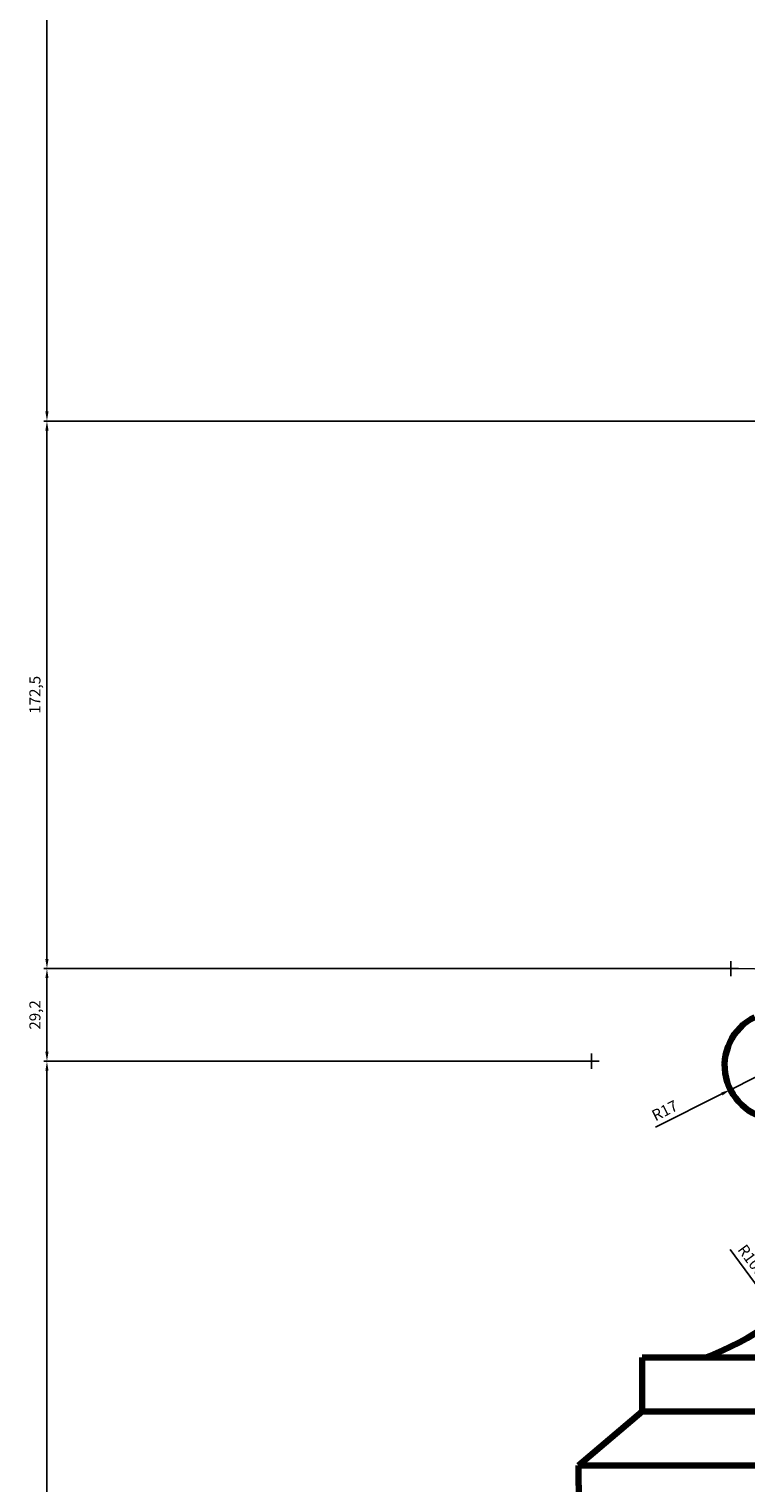
# Model space of a CAD drawing. Units: millimetres. Extents: x 328 to 6992, y 21690 to 41471.
# Drawn here: x 328 to 2585, y 34336 to 38916 of the extents above; entities that cross this region are included whole.
import ezdxf

# ---------------------------------------------------------------- set-up
doc = ezdxf.new("R2010")
doc.units = ezdxf.units.MM
doc.dimstyles.new('Копия(2) ISO-25', dxfattribs={"dimtxt": 35, "dimasz": 30, "dimexe": 10, "dimexo": 0, "dimgap": 12, "dimtad": 1, "dimdec": 1, "dimlfac": 0.1, "dimtxsty": 'Standard', "dimcen": 2.5, "dimadec": 0, "dimazin": 0, "dimtfac": 1, "dimtdec": 1, "dimtmove": 0, "dimatfit": 3, "dimfxl": 1, "dimtfillclr": 256, "dimlwd": 25, "dimarcsym": 0})

# ---------------------------------------------------------------- blocks, each defined once
blk = doc.blocks.new('ж')
at = {"color": 0}
for q in [(490, 38931), (410, 38851), (490, 38771), (570, 38851)]:
    blk.add_line((490, 38851), q, dxfattribs=at)
blk = doc.blocks.new('*D32')
at = {"color": 0, "lineweight": -2, "transparency": 16777216}
for p, q in [((2075.1, 35664.6), (374, 35664.6)), ((1848.1, 29959.5), (374, 29959.5))]:
    blk.add_line(p, q, dxfattribs=at)
at = {"color": 0, "lineweight": 25, "transparency": 16777216}
blk.add_line((384, 29989.5), (384, 35634.6), dxfattribs=at)
at = {"color": 0, "transparency": 16777216}
for points in [[(379, 35634.6), (389, 35634.6), (384, 35664.6)], [(379, 29989.5), (389, 29989.5), (384, 29959.5)]]:
    blk.add_solid(points, dxfattribs=at)
at = {"layer": 'Defpoints', "color": 0, "transparency": 16777216}
for p in [(384, 35664.6), (2075.1, 35664.6), (1848.1, 29959.5)]:
    blk.add_point(p, dxfattribs=at)
at = {"color": 0, "transparency": 16777216, "insert": (350.7, 32812), "char_height": 35, "attachment_point": 5, "rotation": 90}
blk.add_mtext('570,5', dxfattribs=at)
blk = doc.blocks.new('*D33')
at = {"color": 0, "lineweight": -2, "transparency": 16777216}
for p, q in [((2514.1, 35956.4), (374, 35956.4)), ((2075.1, 35664.6), (374, 35664.6))]:
    blk.add_line(p, q, dxfattribs=at)
at = {"color": 0, "lineweight": 25, "transparency": 16777216}
blk.add_line((384, 35694.6), (384, 35926.4), dxfattribs=at)
at = {"color": 0, "transparency": 16777216}
for points in [[(379, 35926.4), (389, 35926.4), (384, 35956.4)], [(379, 35694.6), (389, 35694.6), (384, 35664.6)]]:
    blk.add_solid(points, dxfattribs=at)
at = {"layer": 'Defpoints', "color": 0, "transparency": 16777216}
for p in [(384, 35956.4), (2514.1, 35956.4), (2075.1, 35664.6)]:
    blk.add_point(p, dxfattribs=at)
at = {"color": 0, "transparency": 16777216, "insert": (350.7, 35810.5), "char_height": 35, "attachment_point": 5, "rotation": 90}
blk.add_mtext('29,2', dxfattribs=at)
blk = doc.blocks.new('*D34')
at = {"color": 0, "lineweight": -2, "transparency": 16777216}
for p, q in [((3234.1, 37681.3), (374, 37681.3)), ((2514.1, 35956.4), (374, 35956.4))]:
    blk.add_line(p, q, dxfattribs=at)
at = {"color": 0, "lineweight": 25, "transparency": 16777216}
blk.add_line((384, 35986.4), (384, 37651.3), dxfattribs=at)
at = {"color": 0, "transparency": 16777216}
for points in [[(379, 37651.3), (389, 37651.3), (384, 37681.3)], [(379, 35986.4), (389, 35986.4), (384, 35956.4)]]:
    blk.add_solid(points, dxfattribs=at)
at = {"layer": 'Defpoints', "color": 0, "transparency": 16777216}
for p in [(384, 37681.3), (3234.1, 37681.3), (2514.1, 35956.4)]:
    blk.add_point(p, dxfattribs=at)
at = {"color": 0, "transparency": 16777216, "insert": (350.7, 36818.8), "char_height": 35, "attachment_point": 5, "rotation": 90}
blk.add_mtext('172,5', dxfattribs=at)
blk = doc.blocks.new('*D35')
at = {"color": 0, "lineweight": -2, "transparency": 16777216}
for p, q in [((3858.1, 40631.3), (374, 40631.3)), ((3234.1, 37681.3), (374, 37681.3))]:
    blk.add_line(p, q, dxfattribs=at)
at = {"color": 0, "lineweight": 25, "transparency": 16777216}
blk.add_line((384, 37711.3), (384, 40601.3), dxfattribs=at)
at = {"color": 0, "transparency": 16777216}
for points in [[(379, 40601.3), (389, 40601.3), (384, 40631.3)], [(379, 37711.3), (389, 37711.3), (384, 37681.3)]]:
    blk.add_solid(points, dxfattribs=at)
at = {"layer": 'Defpoints', "color": 0, "transparency": 16777216}
for p in [(384, 40631.3), (3858.1, 40631.3), (3234.1, 37681.3)]:
    blk.add_point(p, dxfattribs=at)
at = {"color": 0, "transparency": 16777216, "insert": (354.2, 39156.3), "char_height": 35, "attachment_point": 5, "rotation": 90}
blk.add_mtext('295', dxfattribs=at)
blk = doc.blocks.new('*D41')
at = {"color": 0, "lineweight": 25, "transparency": 16777216}
blk.add_line((2535.8, 35071.5), (2674.2, 34883.5), dxfattribs=at)
at = {"color": 0, "transparency": 16777216}
blk.add_solid([(2678.2, 34886.5), (2670.2, 34880.6), (2692, 34859.4)], dxfattribs=at)
at = {"layer": 'Defpoints', "color": 0, "transparency": 16777216}
for p in [(2099.1, 35664.6), (2692, 34859.4)]:
    blk.add_point(p, dxfattribs=at)
at = {"color": 0, "transparency": 16777216, "insert": (2600.2, 35034.3), "char_height": 35, "attachment_point": 5, "rotation": 306.3668}
blk.add_mtext('R100', dxfattribs=at)
blk = doc.blocks.new('*D42')
at = {"color": 0, "lineweight": 25, "transparency": 16777216}
for p, q in [((2688.1, 35651.3), (2536.1, 35575)), ((2300, 35456.5), (2509.3, 35561.6))]:
    blk.add_line(p, q, dxfattribs=at)
at = {"color": 0, "transparency": 16777216}
blk.add_solid([(2507.1, 35566), (2511.6, 35557.1), (2536.1, 35575)], dxfattribs=at)
at = {"layer": 'Defpoints', "color": 0, "transparency": 16777216}
for p in [(2688.1, 35651.3), (2536.1, 35575)]:
    blk.add_point(p, dxfattribs=at)
at = {"color": 0, "transparency": 16777216, "insert": (2331.4, 35505.3), "char_height": 35, "attachment_point": 5, "rotation": 26.6479}
blk.add_mtext('R17', dxfattribs=at)
blk = doc.blocks.new('*D43')
at = {"color": 0, "lineweight": 25, "transparency": 16777216}
for p, q in [((2538.1, 35956.4), (2708.1, 35954.1)), ((2982.9, 35950.4), (2738.1, 35953.7))]:
    blk.add_line(p, q, dxfattribs=at)
at = {"color": 0, "transparency": 16777216}
blk.add_solid([(2738.1, 35958.7), (2738, 35948.7), (2708.1, 35954.1)], dxfattribs=at)
at = {"layer": 'Defpoints', "color": 0, "transparency": 16777216}
for p in [(2538.1, 35956.4), (2708.1, 35954.1)]:
    blk.add_point(p, dxfattribs=at)
at = {"color": 0, "transparency": 16777216, "insert": (2933.4, 35980.6), "char_height": 35, "attachment_point": 5, "rotation": 359.234}
blk.add_mtext('R17', dxfattribs=at)

msp = doc.modelspace()

# ---------------------------------------------------------------- linework, layer by layer
at = {"color": 7, "linetype": 'Continuous', "lineweight": 106}
for p, q in [((2258.08, 34731.27), (2258.08, 34561.27)), ((2258.08, 34731.27), (3858.08, 34731.27)), ((2258.08, 34561.27), (2058.08, 34391.27)), ((2258.08, 34561.27), (3858.08, 34561.27)), ((2058.08, 34391.27), (3858.08, 34391.27))]:
    msp.add_line(p, q, dxfattribs=at)
for centre, radius, start, end in [((2688.08, 35651.27), 170, 116.17897, 270), ((2099.06, 35664.6), 1000, 291.0402, 343.54102), ((8628.7, 34391.27), 6570.62, 180, 180.96737)]:
    msp.add_arc(centre, radius, start, end, dxfattribs=at)

# ---------------------------------------------------------------- block references
at = {"color": 0, "xscale": 0.2999999999992724, "yscale": 0.2999999999992724, "zscale": 0.2999999999992724}
for p in [(2391.05, 24301.03), (1952.03, 24009.24)]:
    msp.add_blockref('ж', p, dxfattribs=at)

# ---------------------------------------------------------------- dimensions: what is measured, and where the dimension line sits
at = {"color": 0}
for base, p1, p2, picture, middle in [((384.01, 40631.27), (3234.08, 37681.27), (3858.08, 40631.27), '*D35', (354.21, 39156.27)), ((384.01, 37681.27), (2514.08, 35956.39), (3234.08, 37681.27), '*D34', (350.71, 36818.83)), ((384.01, 35956.39), (2075.06, 35664.6), (2514.08, 35956.39), '*D33', (350.71, 35810.5)), ((384.01, 35664.6), (1848.08, 29959.46), (2075.06, 35664.6), '*D32', (350.71, 32812.03))]:
    dim = msp.add_linear_dim(base=base, p1=p1, p2=p2, angle=90, dimstyle='Копия(2) ISO-25', override={"dimtmove": 1}, dxfattribs=at)
    dim.commit()
    dim.dimension.update_dxf_attribs({"geometry": picture, "text_midpoint": middle})
for center, mpoint, picture, middle in [((2538.08, 35956.39), (2708.06, 35954.12), '*D43', (2932.99, 35951.11)), ((2099.06, 35664.6), (2692.01, 34859.36), '*D41', (2576.17, 35016.67)), ((2688.08, 35651.27), (2536.14, 35575.02), '*D42', (2344.59, 35478.9))]:
    dim = msp.add_radius_dim(center=center, mpoint=mpoint, dimstyle='Копия(2) ISO-25', dxfattribs=at)
    dim.commit()
    dim.dimension.update_dxf_attribs({"geometry": picture, "text_midpoint": middle, "dimtype": 164})

doc.saveas('drawing.dxf')
